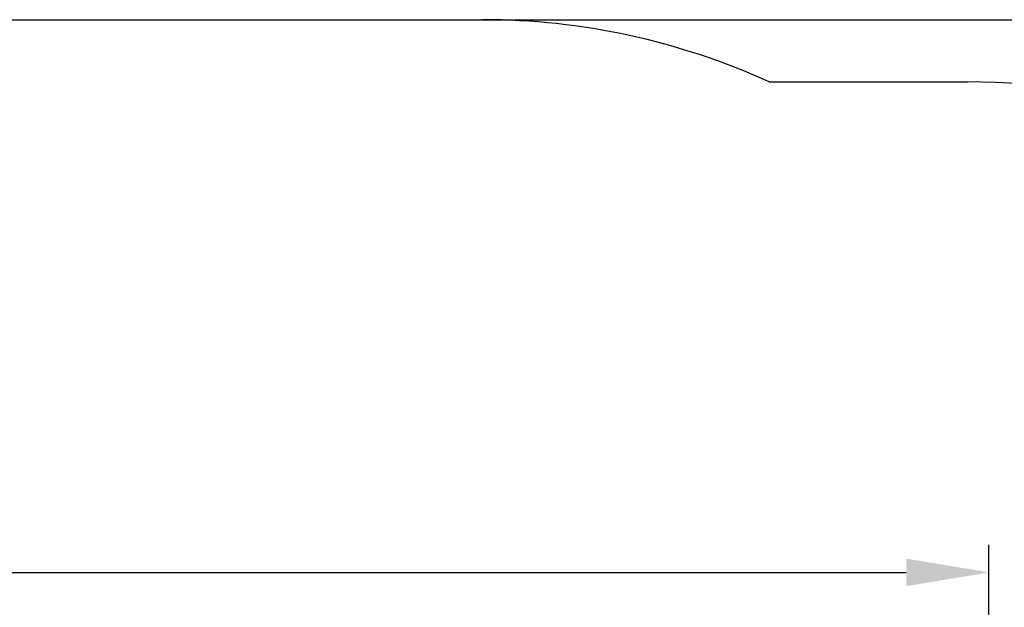
# Model space of a CAD drawing. Units: millimetres. Extents: x 0.1 to 17.1, y -0.2 to 7.
# Drawn here: x 9.8 to 13.4, y 4.9 to 7 of the extents above; entities that cross this region are included whole.
import ezdxf

# ---------------------------------------------------------------- set-up
doc = ezdxf.new("R2010")
doc.units = ezdxf.units.MM
doc.header["$LTSCALE"] = 100
doc.header["$PDSIZE"] = -1
doc.linetypes.add('SLD-Сплошная', pattern=[0])
doc.styles.get("Standard").update_dxf_attribs({"font": 'isocpeui_0.ttf'})
doc.dimstyles.new('ISO-25', dxfattribs={"dimtxt": 2.5, "dimasz": 2.5, "dimexe": 1.25, "dimexo": 0.625, "dimtad": 1, "dimtxsty": 'Standard', "dimcen": 2.5, "dimadec": 0, "dimazin": 0, "dimtfac": 1, "dimtmove": 0, "dimatfit": 3, "dimfxl": 1, "dimarcsym": 0})

# ---------------------------------------------------------------- blocks, each defined once
blk = doc.blocks.new('*D29')
at = {"color": 0, "lineweight": -2, "transparency": 16777216}
for p, q in [((11.5239, 7.0304), (17.0781, 7.0304)), ((16.9781, 6.7304), (16.9781, 1.4024)), ((12.1179, 1.1024), (17.0781, 1.1024))]:
    blk.add_line(p, q, dxfattribs=at)
at = {"color": 0, "transparency": 16777216}
for points in [[(16.9281, 6.7304), (17.0281, 6.7304), (16.9781, 7.0304)], [(16.9281, 1.4024), (17.0281, 1.4024), (16.9781, 1.1024)]]:
    blk.add_solid(points, dxfattribs=at)
at = {"layer": 'Defpoints', "color": 0, "transparency": 16777216}
for p in [(11.5239, 7.0304), (12.1179, 1.1024), (16.9781, 1.1024)]:
    blk.add_point(p, dxfattribs=at)
at = {"color": 0, "transparency": 16777216, "insert": (16.4981, 4.0664), "char_height": 0.3, "attachment_point": 5, "rotation": 90}
blk.add_mtext('5,93', dxfattribs=at)
blk = doc.blocks.new('*D30')
at = {"color": 0, "lineweight": -2, "transparency": 16777216}
for p, q in [((2.6056, 4.2316), (2.6056, 5.1256)), ((13.3596, 4.2226), (13.3596, 5.1256)), ((2.9056, 5.0256), (13.0596, 5.0256))]:
    blk.add_line(p, q, dxfattribs=at)
at = {"color": 0, "transparency": 16777216}
for points in [[(2.9056, 5.0756), (2.9056, 4.9756), (2.6056, 5.0256)], [(13.0596, 5.0756), (13.0596, 4.9756), (13.3596, 5.0256)]]:
    blk.add_solid(points, dxfattribs=at)
at = {"layer": 'Defpoints', "color": 0, "transparency": 16777216}
for p in [(13.3596, 5.0256), (2.6056, 4.2316), (13.3596, 4.2226)]:
    blk.add_point(p, dxfattribs=at)
at = {"color": 0, "transparency": 16777216, "insert": (7.9826, 5.5056), "char_height": 0.3, "attachment_point": 5}
blk.add_mtext('10,75', dxfattribs=at)

msp = doc.modelspace()

# ---------------------------------------------------------------- linework, layer by layer
at = {"color": 251, "linetype": 'SLD-Сплошная', "true_color": 0x636466}
for p, q in [((7.2959, 7.0304), (11.5239, 7.0304)), ((12.5626, 6.8044), (13.2802, 6.8044))]:
    msp.add_line(p, q, dxfattribs=at)
for centre, radius, start in [((11.5239, 4.5304), 2.5, 65.4501), ((13.2802, 4.2264), 2.578, 307.4394)]:
    msp.add_arc(centre, radius, start, 90, dxfattribs=at)

# ---------------------------------------------------------------- dimensions: what is measured, and where the dimension line sits
at = {"color": 251, "true_color": 0x636466}
dim = msp.add_linear_dim(base=(16.9781, 1.1024), p1=(11.5239, 7.0304), p2=(12.1179, 1.1024), angle=90, dimstyle='ISO-25', override={"dimtxt": 0.3, "dimasz": 0.3, "dimexe": 0.1, "dimexo": 0, "dimgap": 0.3, "dimtad": 3, "dimtoh": 1, "dimzin": 1, "dimadec": 2, "dimtdec": 3, "dimtzin": 1}, dxfattribs=at)
dim.commit()
dim.dimension.update_dxf_attribs({"geometry": '*D29', "text_midpoint": (16.4981, 4.0664)})
dim = msp.add_linear_dim(base=(13.3596, 5.0256), p1=(2.6056, 4.2316), p2=(13.3596, 4.2226), dimstyle='ISO-25', override={"dimtxt": 0.3, "dimasz": 0.3, "dimexe": 0.1, "dimexo": 0, "dimgap": 0.3, "dimtih": 1, "dimtoh": 1, "dimzin": 1, "dimadec": 2, "dimtdec": 3, "dimtzin": 1})
dim.commit()
dim.dimension.update_dxf_attribs({"geometry": '*D30', "text_midpoint": (7.9826, 5.5056)})

doc.saveas('drawing.dxf')
